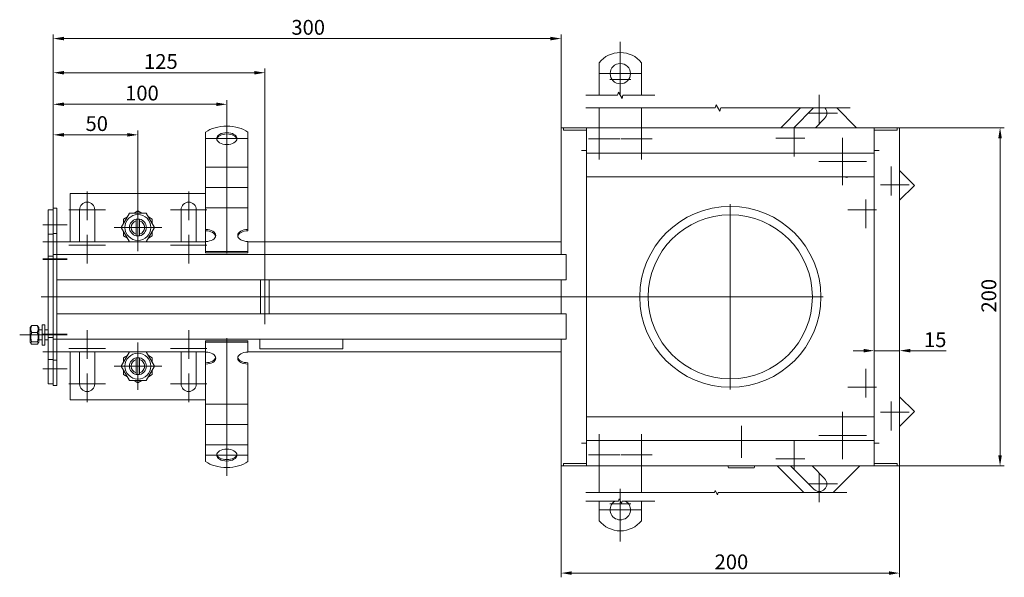
# Model space of a CAD drawing. Extents: x -375 to 30100, y -11303 to 12501.
# Drawn here: x 18952 to 19534, y 371 to 701 of the extents above; entities that cross this region are included whole.
import ezdxf

# ---------------------------------------------------------------- set-up
doc = ezdxf.new("R2010")
doc.units = 0
doc.header["$LTSCALE"] = 25
doc.linetypes.add('AUSGEZOGEN', pattern=[0])
doc.linetypes.add('STRICHPUNKT', pattern=[1, 0.5, -0.25, 0, -0.25])
doc.layers.get('Defpoints').update_dxf_attribs({"linetype": 'CONTINUOUS'})
for name, color, linetype, lineweight in [('ACO_DIMENSION', 3, 'AUSGEZOGEN', 9), ('ACO_MITTE', 1, 'STRICHPUNKT', 9), ('ACO_VISIBLE ( NOTE )', 7, 'CONTINUOUS', 15)]:
    doc.layers.add(name, color=color, linetype=linetype, lineweight=lineweight)
doc.styles.add('Text poznámky (ISO)', font='tahoma.ttf')
doc.dimstyles.new('Výchozí (ISO)', dxfattribs={"dimscale": 2.5, "dimtxt": 3.5, "dimasz": 2.5, "dimexe": 1, "dimexo": 0, "dimgap": 0.762, "dimtad": 1, "dimrnd": 1e-08, "dimtxsty": 'Text poznámky (ISO)', "dimcen": 0.09, "dimdle": 10, "dimclrd": 256, "dimclre": 256, "dimclrt": 256, "dimazin": 2, "dimtfac": 1.001486, "dimtmove": 0, "dimatfit": 3, "dimfxl": 1, "dimtolj": 1, "dimlwd": -1, "dimlwe": -1, "dimarcsym": 0})

# ---------------------------------------------------------------- blocks, each defined once
blk = doc.blocks.new('*D303')
at = {"layer": 'ACO_DIMENSION', "transparency": 16777216}
for p, q in [((19451.08, 504.87), (19444.83, 504.87)), ((19457.33, 504.87), (19472.33, 504.87)), ((19478.58, 504.87), (19499.82, 504.87))]:
    blk.add_line(p, q, dxfattribs=at)
for points in [[(19451.08, 505.92), (19451.08, 503.83), (19457.33, 504.87)], [(19478.58, 505.92), (19478.58, 503.83), (19472.33, 504.87)]]:
    blk.add_solid(points, dxfattribs=at)
at = {"layer": 'Defpoints', "color": 0, "transparency": 16777216}
for p in [(19472.33, 511.24), (19457.33, 504.87), (19472.33, 504.87)]:
    blk.add_point(p, dxfattribs=at)
at = {"layer": 'ACO_DIMENSION', "transparency": 16777216, "insert": (19486.73, 515.74), "char_height": 8.75, "attachment_point": 1, "style": 'Text poznámky (ISO)'}
blk.add_mtext('\\A1;15', dxfattribs=at)
blk = doc.blocks.new('*D306')
at = {"layer": 'ACO_DIMENSION', "transparency": 16777216}
for p, q in [((18972.33, 589.22), (18972.33, 635)), ((19022.33, 590.9), (19022.33, 635)), ((18978.58, 632.5), (19016.08, 632.5))]:
    blk.add_line(p, q, dxfattribs=at)
for points in [[(18978.58, 633.54), (18978.58, 631.45), (18972.33, 632.5)], [(19016.08, 633.54), (19016.08, 631.45), (19022.33, 632.5)]]:
    blk.add_solid(points, dxfattribs=at)
at = {"layer": 'Defpoints', "color": 0, "transparency": 16777216}
for p in [(19022.33, 632.5), (18972.33, 589.22), (19022.33, 590.9)]:
    blk.add_point(p, dxfattribs=at)
at = {"layer": 'ACO_DIMENSION', "transparency": 16777216, "insert": (18991.37, 643.51), "char_height": 8.75, "attachment_point": 1, "style": 'Text poznámky (ISO)'}
blk.add_mtext('\\A1;50', dxfattribs=at)
blk = doc.blocks.new('*D307')
at = {"layer": 'ACO_DIMENSION', "transparency": 16777216}
for p, q in [((18972.33, 589.22), (18972.33, 653.05)), ((19074.83, 636.83), (19074.83, 653.05)), ((18978.58, 650.55), (19068.58, 650.55))]:
    blk.add_line(p, q, dxfattribs=at)
for points in [[(18978.58, 651.59), (18978.58, 649.51), (18972.33, 650.55)], [(19068.58, 651.59), (19068.58, 649.51), (19074.83, 650.55)]]:
    blk.add_solid(points, dxfattribs=at)
at = {"layer": 'Defpoints', "color": 0, "transparency": 16777216}
for p in [(19074.83, 650.55), (19074.83, 636.83), (18972.33, 589.22)]:
    blk.add_point(p, dxfattribs=at)
at = {"layer": 'ACO_DIMENSION', "transparency": 16777216, "insert": (19012.09, 661.56), "char_height": 8.75, "attachment_point": 1, "style": 'Text poznámky (ISO)'}
blk.add_mtext('\\A1; 100', dxfattribs=at)
blk = doc.blocks.new('*D308')
at = {"layer": 'ACO_DIMENSION', "transparency": 16777216}
for p, q in [((18972.33, 589.22), (18972.33, 671.72)), ((18978.58, 669.22), (19091.08, 669.22)), ((19097.33, 552.97), (19097.33, 671.72))]:
    blk.add_line(p, q, dxfattribs=at)
for points in [[(18978.58, 670.26), (18978.58, 668.18), (18972.33, 669.22)], [(19091.08, 670.26), (19091.08, 668.18), (19097.33, 669.22)]]:
    blk.add_solid(points, dxfattribs=at)
at = {"layer": 'Defpoints', "color": 0, "transparency": 16777216}
for p in [(19097.33, 669.22), (18972.33, 589.22), (19097.33, 552.97)]:
    blk.add_point(p, dxfattribs=at)
at = {"layer": 'ACO_DIMENSION', "transparency": 16777216, "insert": (19025.95, 680.24), "char_height": 8.75, "attachment_point": 1, "style": 'Text poznámky (ISO)'}
blk.add_mtext('\\A1;125', dxfattribs=at)
blk = doc.blocks.new('*D311')
at = {"layer": 'ACO_DIMENSION', "transparency": 16777216}
for p, q in [((19272.33, 436.72), (19272.33, 370.86)), ((19472.33, 436.72), (19472.33, 370.86)), ((19278.58, 373.36), (19466.08, 373.36))]:
    blk.add_line(p, q, dxfattribs=at)
for points in [[(19278.58, 374.4), (19278.58, 372.32), (19272.33, 373.36)], [(19466.08, 374.4), (19466.08, 372.32), (19472.33, 373.36)]]:
    blk.add_solid(points, dxfattribs=at)
at = {"layer": 'Defpoints', "color": 0, "transparency": 16777216}
for p in [(19272.33, 436.72), (19472.33, 436.72), (19472.33, 373.36)]:
    blk.add_point(p, dxfattribs=at)
at = {"layer": 'ACO_DIMENSION', "transparency": 16777216, "insert": (19363.04, 384.38), "char_height": 8.75, "attachment_point": 1, "style": 'Text poznámky (ISO)'}
blk.add_mtext('\\A1;200', dxfattribs=at)
blk = doc.blocks.new('*D312')
at = {"layer": 'ACO_DIMENSION', "transparency": 16777216}
for p, q in [((19472.33, 636.72), (19534.19, 636.72)), ((19531.69, 442.97), (19531.69, 630.47)), ((19472.33, 436.72), (19534.19, 436.72))]:
    blk.add_line(p, q, dxfattribs=at)
for points in [[(19530.65, 630.47), (19532.74, 630.47), (19531.69, 636.72)], [(19530.65, 442.97), (19532.74, 442.97), (19531.69, 436.72)]]:
    blk.add_solid(points, dxfattribs=at)
at = {"layer": 'Defpoints', "color": 0, "transparency": 16777216}
for p in [(19472.33, 636.72), (19531.69, 636.72), (19472.33, 436.72)]:
    blk.add_point(p, dxfattribs=at)
at = {"layer": 'ACO_DIMENSION', "transparency": 16777216, "insert": (19520.68, 527.43), "char_height": 8.75, "attachment_point": 1, "rotation": 90, "style": 'Text poznámky (ISO)'}
blk.add_mtext('\\A1;200', dxfattribs=at)
blk = doc.blocks.new('*D313')
at = {"layer": 'ACO_DIMENSION', "transparency": 16777216}
for p, q in [((18972.33, 574.22), (18972.33, 691.91)), ((19266.08, 689.41), (18978.58, 689.41)), ((19272.33, 636.72), (19272.33, 691.91))]:
    blk.add_line(p, q, dxfattribs=at)
for points in [[(18978.58, 690.45), (18978.58, 688.37), (18972.33, 689.41)], [(19266.08, 690.45), (19266.08, 688.37), (19272.33, 689.41)]]:
    blk.add_solid(points, dxfattribs=at)
at = {"layer": 'Defpoints', "color": 0, "transparency": 16777216}
for p in [(18972.33, 689.41), (19272.33, 636.72), (18972.33, 574.22)]:
    blk.add_point(p, dxfattribs=at)
at = {"layer": 'ACO_DIMENSION', "transparency": 16777216, "insert": (19113, 700.43), "char_height": 8.75, "attachment_point": 1, "style": 'Text poznámky (ISO)'}
blk.add_mtext('\\A1;300', dxfattribs=at)

msp = doc.modelspace()

# ---------------------------------------------------------------- linework, layer by layer
at = {"layer": 'ACO_DIMENSION', "flags": 128}
for points in [[(19286.891, 655.905), (19305.743, 655.905), (19306.246, 657.78), (19308.411, 654.03), (19308.913, 655.905), (19327.766, 655.905)], [(19286.891, 648.405), (19363.449, 648.405), (19363.952, 650.28), (19366.117, 646.53), (19366.619, 648.405), (19443.178, 648.405)], [(19286.891, 420.948), (19362.937, 420.948), (19363.271, 422.198), (19364.715, 419.698), (19365.05, 420.948), (19441.096, 420.948)], [(19286.891, 415.948), (19306.271, 415.948), (19306.606, 417.198), (19308.05, 414.698), (19308.385, 415.948), (19327.766, 415.948)]]:
    msp.add_lwpolyline(points, dxfattribs=at)
at = {"layer": 'ACO_MITTE', "linetype": 'Continuous'}
for p, q in [((19307.328, 687.419), (19307.328, 658.919)), ((19307.328, 680.919), (19307.328, 656.419)), ((19319.578, 668.669), (19295.078, 668.669)), ((19313.578, 665.169), (19301.078, 665.169)), ((19424.854, 656.105), (19424.854, 639.105)), ((19074.828, 562.429), (19074.828, 642.539)), ((19294.828, 642.467), (19294.828, 617.967)), ((19319.828, 642.467), (19319.828, 617.967)), ((19435.604, 645.355), (19418.604, 645.355)), ((19410.005, 636.756), (19410.005, 619.756)), ((19062.578, 630.289), (19087.078, 630.289)), ((19307.078, 630.217), (19288.578, 630.217)), ((19326.078, 630.217), (19307.578, 630.217)), ((19416.255, 630.506), (19399.255, 630.506)), ((19438.643, 630.767), (19438.643, 602.667)), ((19438.643, 630.617), (19438.643, 602.817)), ((19438.643, 629.905), (19438.643, 603.53)), ((19438.643, 627.967), (19438.643, 610.467)), ((19438.643, 627.155), (19438.643, 606.279)), ((19438.643, 624.467), (19438.643, 608.967)), ((19438.643, 624.367), (19438.643, 609.067)), ((19438.643, 622.967), (19438.643, 610.467)), ((19438.643, 622.967), (19438.643, 605.467)), ((19452.693, 616.717), (19424.593, 616.717)), ((19452.543, 616.717), (19424.743, 616.717)), ((19451.831, 616.717), (19425.456, 616.717)), ((19444.893, 616.717), (19427.393, 616.717)), ((19449.081, 616.717), (19428.205, 616.717)), ((19446.393, 616.717), (19430.893, 616.717)), ((19446.293, 616.717), (19430.993, 616.717)), ((19444.893, 616.717), (19432.393, 616.717)), ((19449.893, 616.717), (19432.393, 616.717)), ((19467.281, 613.679), (19467.281, 596.679)), ((19478.031, 602.929), (19461.031, 602.929)), ((18992.328, 598.967), (18992.328, 581.967)), ((19052.328, 598.967), (19052.328, 581.967)), ((19452.432, 594.33), (19452.432, 577.33)), ((19003.078, 588.217), (18981.578, 588.217)), ((19022.328, 591.767), (19022.328, 563.667)), ((19022.328, 591.617), (19022.328, 563.817)), ((19022.328, 590.905), (19022.328, 564.53)), ((19022.328, 588.967), (19022.328, 571.467)), ((19022.328, 588.155), (19022.328, 567.279)), ((19063.078, 588.217), (19041.578, 588.217)), ((19372.328, 591.467), (19372.328, 481.967)), ((19458.682, 588.08), (19441.682, 588.08)), ((19022.328, 585.467), (19022.328, 569.967)), ((19022.328, 585.367), (19022.328, 570.067)), ((19022.328, 583.967), (19022.328, 571.467)), ((19022.328, 583.967), (19022.328, 571.467)), ((18980.578, 579.217), (18966.078, 579.217)), ((19036.378, 577.717), (19008.278, 577.717)), ((19036.228, 577.717), (19008.428, 577.717)), ((19035.516, 577.717), (19009.141, 577.717)), ((19028.578, 577.717), (19011.078, 577.717)), ((19032.766, 577.717), (19011.89, 577.717)), ((19030.078, 577.717), (19014.578, 577.717)), ((19029.978, 577.717), (19014.678, 577.717)), ((19028.578, 577.717), (19016.078, 577.717)), ((19033.578, 577.717), (19016.078, 577.717)), ((18992.328, 573.467), (18992.328, 556.467)), ((19052.328, 573.467), (19052.328, 556.467)), ((18980.578, 569.217), (18966.078, 569.217)), ((19003.078, 567.217), (18981.578, 567.217)), ((19063.078, 567.217), (19041.578, 567.217)), ((18980.578, 559.217), (18966.078, 559.217)), ((18980.578, 558.717), (18966.078, 558.717)), ((19097.328, 552.967), (19097.328, 520.467)), ((19427.078, 536.717), (18965.179, 536.717)), ((18969.978, 514.217), (18952.478, 514.217)), ((18980.578, 514.717), (18966.078, 514.717)), ((18980.578, 514.217), (18966.078, 514.217)), ((18992.328, 516.967), (18992.328, 499.967)), ((19052.328, 516.967), (19052.328, 499.967)), ((19074.828, 512.297), (19074.828, 430.896)), ((19003.078, 506.217), (18981.578, 506.217)), ((19022.328, 509.767), (19022.328, 481.667)), ((19022.328, 509.617), (19022.328, 481.817)), ((19022.328, 508.905), (19022.328, 482.53)), ((19022.328, 506.967), (19022.328, 489.467)), ((19022.328, 506.155), (19022.328, 485.279)), ((19063.078, 506.217), (19041.578, 506.217)), ((18980.578, 504.217), (18966.078, 504.217)), ((19022.328, 503.467), (19022.328, 487.967)), ((19022.328, 503.367), (19022.328, 488.067)), ((19022.328, 501.967), (19022.328, 489.467)), ((19022.328, 501.967), (19022.328, 489.467)), ((19036.378, 495.717), (19008.278, 495.717)), ((19036.228, 495.717), (19008.428, 495.717)), ((19035.516, 495.717), (19009.141, 495.717)), ((19028.578, 495.717), (19011.078, 495.717)), ((19032.766, 495.717), (19011.89, 495.717)), ((19030.078, 495.717), (19014.578, 495.717)), ((19029.978, 495.717), (19014.678, 495.717)), ((19028.578, 495.717), (19016.078, 495.717)), ((19033.578, 495.717), (19016.078, 495.717)), ((18980.578, 494.217), (18966.078, 494.217)), ((18992.328, 491.467), (18992.328, 474.467)), ((19052.328, 491.467), (19052.328, 474.467)), ((19452.432, 494.105), (19452.432, 477.105)), ((19003.078, 485.217), (18981.578, 485.217)), ((19063.078, 485.217), (19041.578, 485.217)), ((19458.682, 483.355), (19441.682, 483.355)), ((19467.281, 474.756), (19467.281, 457.756)), ((19438.643, 468.767), (19438.643, 440.667)), ((19438.643, 468.617), (19438.643, 440.817)), ((19438.643, 467.905), (19438.643, 441.53)), ((19478.031, 468.506), (19461.031, 468.506)), ((19378.828, 441.417), (19378.828, 460.417)), ((19438.643, 465.155), (19438.643, 444.279)), ((19438.643, 462.467), (19438.643, 446.967)), ((19438.643, 462.367), (19438.643, 447.067)), ((19438.643, 460.967), (19438.643, 448.467)), ((19438.643, 460.967), (19438.643, 448.467)), ((19438.643, 460.967), (19438.643, 443.467)), ((19294.828, 455.467), (19294.828, 430.967)), ((19319.828, 455.467), (19319.828, 430.967)), ((19452.693, 454.717), (19424.593, 454.717)), ((19452.543, 454.717), (19424.743, 454.717)), ((19451.831, 454.717), (19425.456, 454.717)), ((19444.893, 454.717), (19427.393, 454.717)), ((19449.081, 454.717), (19428.205, 454.717)), ((19446.393, 454.717), (19430.893, 454.717)), ((19446.293, 454.717), (19430.993, 454.717)), ((19444.893, 454.717), (19432.393, 454.717)), ((19444.893, 454.717), (19432.393, 454.717)), ((19410.005, 451.679), (19410.005, 434.679)), ((19087.078, 443.146), (19062.578, 443.146)), ((19307.078, 443.217), (19288.578, 443.217)), ((19326.078, 443.217), (19307.578, 443.217)), ((19416.255, 440.929), (19399.255, 440.929)), ((19424.854, 432.33), (19424.854, 415.33)), ((19435.604, 426.08), (19418.604, 426.08)), ((19307.328, 423.09), (19307.328, 398.59)), ((19307.328, 420.59), (19307.328, 392.09)), ((19313.578, 414.34), (19301.078, 414.34)), ((19319.578, 410.84), (19295.078, 410.84))]:
    msp.add_line(p, q, dxfattribs=at)
at = {"layer": 'ACO_VISIBLE ( NOTE )'}
for p, q in [((19294.828, 658.669), (19294.828, 675.156)), ((19319.828, 658.669), (19319.828, 675.156)), ((19294.828, 658.669), (19294.828, 655.905)), ((19319.828, 658.669), (19319.828, 655.905)), ((19294.828, 636.717), (19294.828, 648.405)), ((19319.828, 636.717), (19319.828, 648.405)), ((19413.762, 648.405), (19402.075, 636.717)), ((19409.853, 636.717), (19421.54, 648.405)), ((19446.927, 636.717), (19435.24, 648.405)), ((19428.036, 642.173), (19422.581, 636.717)), ((19062.328, 624.411), (19062.328, 634.102)), ((19087.328, 624.411), (19087.328, 634.102)), ((19272.328, 636.717), (19273.828, 636.717)), ((19272.328, 636.717), (19272.328, 561.717)), ((19273.828, 636.717), (19275.328, 636.717)), ((19273.828, 636.717), (19273.828, 635.217)), ((19275.328, 635.217), (19273.828, 635.217)), ((19275.328, 636.717), (19287.318, 636.717)), ((19287.318, 635.217), (19275.328, 635.217)), ((19287.328, 636.717), (19287.318, 636.717)), ((19287.318, 636.717), (19287.318, 635.217)), ((19287.328, 636.717), (19287.328, 636.705)), ((19457.328, 636.717), (19287.328, 636.717)), ((19287.328, 636.705), (19287.328, 633.717)), ((19457.338, 636.717), (19457.328, 636.717)), ((19457.328, 636.705), (19457.328, 636.717)), ((19457.328, 636.705), (19457.328, 633.717)), ((19457.338, 636.717), (19469.328, 636.717)), ((19457.338, 635.217), (19457.338, 636.717)), ((19469.328, 635.217), (19457.338, 635.217)), ((19469.328, 636.717), (19470.828, 636.717)), ((19470.828, 635.217), (19469.328, 635.217)), ((19472.328, 636.717), (19470.828, 636.717)), ((19470.828, 635.217), (19470.828, 636.717)), ((19472.328, 436.717), (19472.328, 636.717)), ((19287.328, 624.717), (19287.328, 633.717)), ((19457.328, 624.717), (19457.328, 633.717)), ((19062.328, 624.411), (19062.328, 620.822)), ((19087.328, 624.411), (19087.328, 620.822)), ((19284.318, 623.217), (19284.318, 623.227)), ((19284.318, 623.227), (19287.328, 623.227)), ((19284.328, 623.217), (19284.318, 623.217)), ((19284.328, 623.217), (19287.328, 623.217)), ((19287.328, 624.717), (19287.328, 621.717)), ((19457.328, 624.717), (19457.328, 621.717)), ((19457.328, 623.227), (19460.338, 623.227)), ((19460.328, 623.217), (19457.328, 623.217)), ((19460.338, 623.217), (19460.328, 623.217)), ((19460.338, 623.227), (19460.338, 623.217)), ((19062.328, 617.365), (19062.328, 620.822)), ((19062.328, 613.409), (19062.328, 617.365)), ((19087.328, 617.365), (19087.328, 620.822)), ((19087.328, 613.409), (19087.328, 617.365)), ((19287.328, 621.717), (19287.328, 451.717)), ((19287.328, 621.717), (19457.328, 621.717)), ((19457.328, 451.717), (19457.328, 621.717)), ((19062.328, 613.409), (19062.328, 608.769)), ((19062.328, 613.409), (19087.328, 613.409)), ((19087.328, 613.409), (19087.328, 608.769)), ((19481.069, 602.575), (19472.328, 611.317)), ((19062.328, 605.312), (19062.328, 608.769)), ((19062.328, 601.355), (19062.328, 605.312)), ((19087.328, 605.312), (19087.328, 608.769)), ((19087.328, 601.355), (19087.328, 605.312)), ((19287.328, 607.717), (19457.328, 607.717)), ((19441.183, 607.237), (19439.39, 607.717)), ((19441.664, 607.717), (19441.183, 607.237)), ((19062.328, 601.355), (19062.328, 596.716)), ((19062.328, 601.355), (19087.328, 601.355)), ((19087.328, 601.355), (19087.328, 596.716)), ((19472.328, 593.834), (19481.069, 602.575)), ((19062.328, 597.717), (18982.328, 597.717)), ((18982.328, 597.717), (18982.328, 569.217)), ((19062.328, 593.259), (19062.328, 596.716)), ((19087.328, 593.259), (19087.328, 596.716)), ((18972.328, 588.217), (18969.328, 588.217)), ((18969.328, 588.217), (18969.328, 573.817)), ((18974.328, 589.217), (18972.328, 589.217)), ((18972.328, 589.217), (18972.328, 574.217)), ((18974.328, 589.217), (18974.328, 574.217)), ((18987.828, 569.217), (18987.828, 588.217)), ((18996.828, 588.217), (18996.828, 569.217)), ((19047.828, 569.217), (19047.828, 588.217)), ((19056.828, 588.217), (19056.828, 569.217)), ((19062.328, 589.302), (19062.328, 593.259)), ((19062.328, 589.302), (19062.328, 588.252)), ((19062.328, 589.302), (19087.328, 589.302)), ((19062.328, 576.507), (19062.328, 588.252)), ((19087.328, 589.302), (19087.328, 593.259)), ((19087.328, 589.302), (19087.328, 588.252)), ((19087.328, 576.507), (19087.328, 588.252)), ((19012.513, 577.717), (19017.421, 586.217)), ((19013.828, 582.625), (19016.106, 583.94)), ((19013.828, 579.995), (19013.828, 582.625)), ((19017.421, 586.217), (19027.236, 586.217)), ((19020.051, 586.217), (19022.328, 587.532)), ((19021.328, 581.59), (19021.328, 582.616)), ((19022.328, 587.532), (19024.606, 586.217)), ((19023.328, 582.616), (19023.328, 581.59)), ((19027.236, 586.217), (19032.143, 577.717)), ((19028.551, 583.94), (19030.828, 582.625)), ((19030.828, 582.625), (19030.828, 579.995)), ((19017.421, 569.217), (19012.513, 577.717)), ((19021.328, 573.844), (19021.328, 581.59)), ((19023.328, 581.59), (19023.328, 573.844)), ((19032.143, 577.717), (19027.236, 569.217)), ((19062.328, 575.698), (19062.328, 576.507)), ((19087.328, 576.507), (19087.328, 575.698)), ((18972.328, 573.817), (18969.328, 573.817)), ((18969.328, 573.817), (18969.328, 560.717)), ((18974.328, 574.217), (18972.328, 574.217)), ((18972.328, 574.217), (18972.328, 561.717)), ((18974.328, 574.217), (18974.328, 561.717)), ((19013.828, 572.81), (19013.828, 575.44)), ((19016.106, 571.495), (19013.828, 572.81)), ((19021.328, 572.818), (19021.328, 573.844)), ((19023.328, 573.844), (19023.328, 572.818)), ((19030.828, 572.81), (19028.551, 571.495)), ((19030.828, 575.44), (19030.828, 572.81)), ((19062.328, 569.453), (19062.328, 575.698)), ((19062.328, 569.217), (18974.328, 569.217)), ((19062.328, 563.576), (19062.328, 569.453)), ((19087.328, 563.576), (19087.328, 569.453)), ((19272.328, 569.217), (19087.328, 569.217)), ((18972.328, 560.717), (18969.328, 560.717)), ((18969.328, 558.717), (18969.328, 560.717)), ((18969.328, 558.717), (18969.328, 514.717)), ((18974.328, 561.717), (18972.328, 561.717)), ((18972.328, 558.717), (18972.328, 561.717)), ((18972.328, 558.717), (18972.328, 514.717)), ((18974.328, 561.717), (19272.328, 561.717)), ((18974.328, 558.717), (18974.328, 561.717)), ((18974.328, 558.717), (18974.328, 561.717)), ((18974.328, 558.717), (18974.328, 549.717)), ((18974.328, 558.717), (18974.328, 514.717)), ((19062.328, 563.576), (19087.328, 563.576)), ((19062.328, 562.767), (19062.328, 563.576)), ((19062.328, 562.767), (19087.328, 562.767)), ((19087.328, 562.767), (19087.328, 563.576)), ((19275.328, 561.717), (19272.328, 561.717)), ((19275.328, 561.717), (19275.328, 546.717)), ((19275.328, 549.717), (19275.328, 558.717)), ((19272.328, 546.717), (18974.328, 546.717)), ((19094.828, 546.717), (19094.828, 526.717)), ((19099.828, 546.717), (19099.828, 526.717)), ((19272.328, 546.717), (19275.328, 546.717)), ((19272.328, 546.717), (19272.328, 526.717)), ((18974.328, 526.717), (19272.328, 526.717)), ((18974.328, 523.717), (18974.328, 514.717)), ((19275.328, 526.717), (19272.328, 526.717)), ((19275.328, 526.717), (19275.328, 511.717)), ((19275.328, 514.717), (19275.328, 523.717)), ((18958.728, 518.617), (18959.164, 519.373)), ((18958.728, 518.617), (18958.728, 509.817)), ((18959.521, 519.77), (18962.935, 519.77)), ((18963.728, 518.617), (18963.292, 519.373)), ((18963.728, 509.817), (18963.728, 518.617)), ((18965.728, 520.217), (18965.728, 508.217)), ((18965.728, 520.217), (18967.328, 520.217)), ((18967.328, 520.217), (18967.328, 508.217)), ((18959.521, 515.626), (18962.935, 515.626)), ((18965.728, 517.217), (18963.728, 517.217)), ((18969.328, 517.217), (18967.328, 517.217)), ((18969.328, 512.717), (18969.328, 514.717)), ((18972.328, 512.717), (18969.328, 512.717)), ((18969.328, 512.717), (18969.328, 499.617)), ((18972.328, 511.717), (18972.328, 514.717)), ((18974.328, 514.717), (18974.328, 511.717)), ((18974.328, 511.717), (18974.328, 514.717)), ((18958.728, 509.817), (18959.164, 509.062)), ((18959.521, 510.073), (18962.935, 510.073)), ((18959.521, 508.664), (18962.935, 508.664)), ((18963.728, 509.817), (18963.292, 509.062)), ((18965.728, 511.217), (18963.728, 511.217)), ((18965.728, 508.217), (18967.328, 508.217)), ((18969.328, 511.217), (18967.328, 511.217)), ((18974.328, 511.717), (18972.328, 511.717)), ((18972.328, 511.717), (18972.328, 499.217)), ((19272.328, 511.717), (18974.328, 511.717)), ((18974.328, 511.717), (18974.328, 499.217)), ((19062.328, 510.668), (19087.328, 510.668)), ((19062.328, 509.859), (19062.328, 510.668)), ((19062.328, 509.859), (19087.328, 509.859)), ((19062.328, 503.981), (19062.328, 509.859)), ((19087.328, 509.859), (19087.328, 510.668)), ((19087.328, 503.981), (19087.328, 509.859)), ((19094.328, 505.925), (19094.328, 511.717)), ((19143.328, 511.717), (19143.328, 505.925)), ((19272.328, 511.717), (19275.328, 511.717)), ((19272.328, 511.717), (19272.328, 436.717)), ((18974.328, 504.217), (19062.328, 504.217)), ((18982.328, 504.217), (18982.328, 475.717)), ((18987.828, 485.217), (18987.828, 504.217)), ((18996.828, 504.217), (18996.828, 485.217)), ((19012.513, 495.717), (19017.421, 504.217)), ((19013.828, 500.625), (19016.106, 501.94)), ((19013.828, 497.995), (19013.828, 500.625)), ((19021.328, 499.59), (19021.328, 500.616)), ((19023.328, 500.616), (19023.328, 499.59)), ((19027.236, 504.217), (19032.143, 495.717)), ((19028.551, 501.94), (19030.828, 500.625)), ((19030.828, 500.625), (19030.828, 497.995)), ((19047.828, 485.217), (19047.828, 504.217)), ((19056.828, 504.217), (19056.828, 485.217)), ((19062.328, 497.737), (19062.328, 503.981)), ((19087.328, 504.217), (19272.328, 504.217)), ((19143.328, 505.925), (19094.328, 505.925)), ((18972.328, 499.617), (18969.328, 499.617)), ((18969.328, 499.617), (18969.328, 485.217)), ((18974.328, 499.217), (18972.328, 499.217)), ((18972.328, 499.217), (18972.328, 484.217)), ((18974.328, 499.217), (18974.328, 484.217)), ((19017.421, 487.217), (19012.513, 495.717)), ((19021.328, 491.844), (19021.328, 499.59)), ((19023.328, 499.59), (19023.328, 491.844)), ((19032.143, 495.717), (19027.236, 487.217)), ((19062.328, 496.928), (19062.328, 497.737)), ((19062.328, 485.183), (19062.328, 496.928)), ((19087.328, 497.737), (19087.328, 496.928)), ((19087.328, 485.183), (19087.328, 496.928)), ((19013.828, 490.81), (19013.828, 493.44)), ((19016.106, 489.495), (19013.828, 490.81)), ((19021.328, 490.818), (19021.328, 491.844)), ((19023.328, 491.844), (19023.328, 490.818)), ((19030.828, 490.81), (19028.551, 489.495)), ((19030.828, 493.44), (19030.828, 490.81)), ((18972.328, 485.217), (18969.328, 485.217)), ((18974.328, 484.217), (18972.328, 484.217)), ((19027.236, 487.217), (19017.421, 487.217)), ((19022.328, 485.902), (19020.051, 487.217)), ((19024.606, 487.217), (19022.328, 485.902)), ((19062.328, 482.246), (19062.328, 485.183)), ((19087.328, 482.246), (19087.328, 485.183)), ((19062.328, 478.789), (19062.328, 482.246)), ((19062.328, 478.789), (19062.328, 473.306)), ((19087.328, 478.789), (19087.328, 482.246)), ((19087.328, 478.789), (19087.328, 473.306)), ((19481.069, 468.86), (19472.328, 477.601)), ((18982.328, 475.717), (19062.328, 475.717)), ((19062.328, 470.193), (19062.328, 473.306)), ((19062.328, 473.306), (19087.328, 473.306)), ((19087.328, 470.193), (19087.328, 473.306)), ((19062.328, 466.736), (19062.328, 470.193)), ((19062.328, 466.736), (19062.328, 461.253)), ((19087.328, 466.736), (19087.328, 470.193)), ((19087.328, 466.736), (19087.328, 461.253)), ((19287.328, 465.717), (19457.328, 465.717)), ((19472.328, 460.118), (19481.069, 468.86)), ((19062.328, 458.14), (19062.328, 461.253)), ((19062.328, 461.253), (19087.328, 461.253)), ((19087.328, 458.14), (19087.328, 461.253)), ((19062.328, 454.683), (19062.328, 458.14)), ((19062.328, 454.683), (19062.328, 449.2)), ((19087.328, 454.683), (19087.328, 458.14)), ((19087.328, 454.683), (19087.328, 449.2)), ((19062.328, 449.023), (19062.328, 449.2)), ((19062.328, 449.2), (19087.328, 449.2)), ((19062.328, 439.332), (19062.328, 449.023)), ((19087.328, 449.023), (19087.328, 449.2)), ((19087.328, 439.332), (19087.328, 449.023)), ((19284.318, 450.217), (19284.328, 450.217)), ((19284.318, 450.207), (19284.318, 450.217)), ((19287.328, 450.207), (19284.318, 450.207)), ((19284.328, 450.217), (19287.328, 450.217)), ((19287.328, 451.717), (19287.328, 448.717)), ((19287.328, 451.717), (19457.328, 451.717)), ((19287.328, 439.717), (19287.328, 448.717)), ((19457.328, 451.717), (19457.328, 448.717)), ((19460.328, 450.217), (19457.328, 450.217)), ((19460.338, 450.207), (19457.328, 450.207)), ((19457.328, 439.717), (19457.328, 448.717)), ((19460.328, 450.217), (19460.338, 450.217)), ((19460.338, 450.217), (19460.338, 450.207)), ((19272.328, 436.717), (19273.828, 436.717)), ((19273.828, 438.217), (19275.328, 438.217)), ((19273.828, 438.217), (19273.828, 436.717)), ((19275.328, 436.717), (19273.828, 436.717)), ((19275.328, 438.217), (19287.318, 438.217)), ((19287.318, 436.717), (19275.328, 436.717)), ((19287.318, 438.217), (19287.318, 436.717)), ((19287.318, 436.717), (19287.328, 436.717)), ((19287.328, 436.73), (19287.328, 439.717)), ((19287.328, 436.73), (19287.328, 436.717)), ((19287.328, 436.717), (19457.328, 436.717)), ((19294.828, 436.717), (19294.828, 420.948)), ((19319.828, 436.717), (19319.828, 420.948)), ((19371.328, 435.667), (19370.803, 436.717)), ((19386.328, 435.667), (19386.853, 436.717)), ((19400.075, 436.717), (19415.844, 420.948)), ((19421.672, 422.898), (19407.853, 436.717)), ((19420.581, 436.717), (19428.036, 429.262)), ((19433.158, 420.948), (19448.927, 436.717)), ((19457.328, 436.73), (19457.328, 439.717)), ((19457.328, 436.717), (19457.328, 436.73)), ((19457.328, 436.717), (19457.338, 436.717)), ((19457.338, 438.217), (19469.328, 438.217)), ((19457.338, 436.717), (19457.338, 438.217)), ((19469.328, 436.717), (19457.338, 436.717)), ((19469.328, 438.217), (19470.828, 438.217)), ((19470.828, 436.717), (19469.328, 436.717)), ((19470.828, 436.717), (19470.828, 438.217)), ((19472.328, 436.717), (19470.828, 436.717)), ((19371.328, 435.667), (19386.328, 435.667)), ((19294.828, 415.948), (19294.828, 404.352)), ((19319.828, 415.948), (19319.828, 404.352))]:
    msp.add_line(p, q, dxfattribs=at)
at = {"layer": 'ACO_VISIBLE ( NOTE )', "flags": 128}
for points in [[(18959.521, 519.77), (18959.445, 519.575), (18959.377, 519.385), (18959.317, 519.202), (18959.265, 519.023), (18959.219, 518.848), (18959.18, 518.677), (18959.147, 518.51), (18959.121, 518.344), (18959.101, 518.181), (18959.086, 518.019), (18959.077, 517.858), (18959.075, 517.698), (18959.077, 517.538), (18959.086, 517.377), (18959.101, 517.215), (18959.121, 517.052), (18959.147, 516.886), (18959.18, 516.719), (18959.219, 516.548), (18959.265, 516.373), (18959.317, 516.195), (18959.377, 516.011), (18959.445, 515.822), (18959.521, 515.626)], [(18959.164, 519.373), (18959.174, 519.388), (18959.183, 519.404), (18959.193, 519.419), (18959.204, 519.435), (18959.214, 519.451), (18959.226, 519.467), (18959.238, 519.482), (18959.25, 519.498), (18959.263, 519.514), (18959.277, 519.531), (18959.29, 519.547), (18959.305, 519.563), (18959.32, 519.58), (18959.335, 519.596), (18959.351, 519.613), (18959.368, 519.63), (18959.385, 519.647), (18959.403, 519.664), (18959.421, 519.682), (18959.44, 519.699), (18959.459, 519.717), (18959.479, 519.734), (18959.5, 519.752), (18959.521, 519.77)], [(18962.935, 519.77), (18962.956, 519.752), (18962.977, 519.734), (18962.997, 519.717), (18963.016, 519.699), (18963.035, 519.682), (18963.053, 519.664), (18963.071, 519.647), (18963.088, 519.63), (18963.105, 519.613), (18963.121, 519.596), (18963.136, 519.58), (18963.151, 519.563), (18963.166, 519.547), (18963.18, 519.531), (18963.193, 519.514), (18963.206, 519.498), (18963.218, 519.482), (18963.23, 519.467), (18963.242, 519.451), (18963.253, 519.435), (18963.263, 519.419), (18963.273, 519.404), (18963.283, 519.388), (18963.292, 519.373)], [(18962.935, 515.626), (18963.011, 515.822), (18963.079, 516.011), (18963.139, 516.195), (18963.191, 516.373), (18963.237, 516.548), (18963.276, 516.719), (18963.309, 516.886), (18963.335, 517.052), (18963.356, 517.215), (18963.37, 517.377), (18963.379, 517.538), (18963.382, 517.698), (18963.379, 517.858), (18963.37, 518.019), (18963.356, 518.181), (18963.335, 518.344), (18963.309, 518.51), (18963.276, 518.677), (18963.237, 518.848), (18963.191, 519.023), (18963.139, 519.202), (18963.079, 519.385), (18963.011, 519.575), (18962.935, 519.77)], [(18959.521, 515.626), (18959.445, 515.363), (18959.377, 515.109), (18959.317, 514.863), (18959.265, 514.624), (18959.219, 514.39), (18959.18, 514.161), (18959.147, 513.937), (18959.121, 513.715), (18959.101, 513.496), (18959.086, 513.28), (18959.077, 513.064), (18959.075, 512.849), (18959.077, 512.634), (18959.086, 512.419), (18959.101, 512.202), (18959.121, 511.983), (18959.147, 511.762), (18959.18, 511.537), (18959.219, 511.308), (18959.265, 511.074), (18959.317, 510.835), (18959.377, 510.589), (18959.445, 510.335), (18959.521, 510.073)], [(18962.935, 510.073), (18963.011, 510.335), (18963.079, 510.589), (18963.139, 510.835), (18963.191, 511.074), (18963.237, 511.308), (18963.276, 511.537), (18963.309, 511.762), (18963.335, 511.983), (18963.356, 512.202), (18963.37, 512.419), (18963.379, 512.634), (18963.382, 512.849), (18963.379, 513.064), (18963.37, 513.28), (18963.356, 513.496), (18963.335, 513.715), (18963.309, 513.937), (18963.276, 514.161), (18963.237, 514.39), (18963.191, 514.624), (18963.139, 514.863), (18963.079, 515.109), (18963.011, 515.363), (18962.935, 515.626)], [(18959.521, 510.073), (18959.445, 510.006), (18959.377, 509.942), (18959.317, 509.879), (18959.265, 509.818), (18959.219, 509.759), (18959.18, 509.701), (18959.147, 509.644), (18959.121, 509.588), (18959.101, 509.533), (18959.086, 509.478), (18959.077, 509.423), (18959.075, 509.368), (18959.077, 509.314), (18959.086, 509.259), (18959.101, 509.204), (18959.121, 509.149), (18959.147, 509.093), (18959.18, 509.036), (18959.219, 508.978), (18959.265, 508.918), (18959.317, 508.858), (18959.377, 508.795), (18959.445, 508.731), (18959.521, 508.664)], [(18962.935, 508.664), (18963.011, 508.731), (18963.079, 508.795), (18963.139, 508.858), (18963.191, 508.918), (18963.237, 508.978), (18963.276, 509.036), (18963.309, 509.093), (18963.335, 509.149), (18963.356, 509.204), (18963.37, 509.259), (18963.379, 509.314), (18963.382, 509.368), (18963.379, 509.423), (18963.37, 509.478), (18963.356, 509.533), (18963.335, 509.588), (18963.309, 509.644), (18963.276, 509.701), (18963.237, 509.759), (18963.191, 509.818), (18963.139, 509.879), (18963.079, 509.942), (18963.011, 510.006), (18962.935, 510.073)]]:
    msp.add_lwpolyline(points, dxfattribs=at)
at = {"layer": 'ACO_VISIBLE ( NOTE )'}
for centre, radius in [((19307.328, 668.669), 6), ((19372.328, 536.717), 53.5), ((19022.328, 577.717), 7.65), ((19372.328, 536.717), 48.5), ((19022.328, 495.717), 7.65)]:
    msp.add_circle(centre, radius, dxfattribs=at)
for centre, radius, start, end in [((19307.328, 665.169), 16, 38.624833, 141.375167), ((19424.854, 645.355), 4.5, 315, 42.660434), ((18992.328, 588.217), 4.5, 0, 180), ((19052.328, 588.217), 4.5, 0, 180), ((19022.328, 577.717), 5, 101.536959, 258.463041), ((19022.328, 577.717), 5, 78.463041, 101.536959), ((19022.328, 577.717), 5, 281.536959, 78.463041), ((19022.328, 577.717), 4, 104.477512, 255.522488), ((19022.328, 577.717), 4, 284.477512, 75.522488), ((19022.328, 577.717), 5, 258.463041, 281.536959), ((19022.328, 495.717), 5, 101.536959, 258.463041), ((19022.328, 495.717), 5, 78.463041, 101.536959), ((19022.328, 495.717), 5, 281.536959, 78.463041), ((19022.328, 495.717), 4, 104.477512, 255.522488), ((19022.328, 495.717), 4, 284.477512, 75.522488), ((19022.328, 495.717), 5, 258.463041, 281.536959), ((18992.328, 485.217), 4.5, 180, 0), ((19052.328, 485.217), 4.5, 180, 0), ((19424.854, 426.08), 4.5, 225, 45), ((19307.328, 410.84), 6, 121.629719, 270), ((19307.328, 410.84), 6, 94.803292, 97.984132), ((19307.328, 410.84), 6, 270, 58.370281), ((19307.328, 414.34), 16, 218.624833, 321.375167)]:
    msp.add_arc(centre, radius, start, end, dxfattribs=at)
for centre, major_axis, start_param, end_param in [((19074.828, 628.232), (-16, 0), 3.8157232, 5.6090548), ((19074.828, 629.48), (6, 0), 0.1149515, 3.0266412), ((19062.328, 572.98), (6, 0), 4.712389, 7.8539816), ((19087.328, 572.98), (-6, 0), 4.712389, 7.8539816), ((19062.328, 572.171), (6, 0), 0.1149515, 1.5707963), ((19087.328, 572.171), (-6, 0), 4.712389, 6.1682338), ((19062.328, 500.455), (6, 0), 4.712389, 7.8539816), ((19062.328, 501.264), (6, 0), 4.712389, 6.1682338), ((19087.328, 500.455), (-6, 0), 4.712389, 7.8539816), ((19087.328, 501.264), (-6, 0), 0.1149515, 1.5707963), ((19074.828, 443.955), (-6, 0), 0.1149515, 3.0266412), ((19074.828, 445.203), (16, 0), 3.8157232, 5.6090548)]:
    msp.add_ellipse(centre, major_axis=major_axis, ratio=0.5877853, start_param=start_param, end_param=end_param, dxfattribs=at)
for centre in [(19074.828, 630.289), (19074.828, 443.146)]:
    msp.add_ellipse(centre, major_axis=(6, 0), ratio=0.5877853, dxfattribs=at)

# ---------------------------------------------------------------- dimensions: what is measured, and where the dimension line sits
at = {"layer": 'ACO_DIMENSION', "color": 3}
for base, p1, p2, angle, text, picture, middle in [((18972.328, 689.413), (19272.328, 636.717), (18972.328, 574.217), 180, '300', '*D313', (19122.328, 689.413)), ((19097.328, 669.217), (18972.328, 589.217), (19097.328, 552.967), 180, '125', '*D308', (19034.828, 669.217)), ((19074.828, 650.549), (18972.328, 589.217), (19074.828, 636.828), 180, ' 100', '*D307', (19023.578, 650.549)), ((19022.328, 632.496), (18972.328, 589.217), (19022.328, 590.905), 180, '50', '*D306', (18997.328, 632.496)), ((19531.695, 636.717), (19472.328, 436.717), (19472.328, 636.717), 90, '200', '*D312', (19531.695, 536.717)), ((19472.328, 373.359), (19272.328, 436.717), (19472.328, 436.717), 180, '200', '*D311', (19372.328, 373.359))]:
    dim = msp.add_linear_dim(base=base, p1=p1, p2=p2, angle=angle, text=text, dimstyle='Výchozí (ISO)', override={"dimdec": 2, "dimtp": 0, "dimtm": 0, "dimtdec": 2, "dimtofl": 0, "dimatfit": 1}, dxfattribs=at)
    dim.commit()
    dim.dimension.update_dxf_attribs({"geometry": picture, "text_midpoint": middle, "dimtype": 160})
dim = msp.add_linear_dim(base=(19472.328, 504.875), p1=(19457.328, 504.875), p2=(19472.328, 511.243), text='15', dimstyle='Výchozí (ISO)', override={"dimdec": 2, "dimse1": 1, "dimse2": 1, "dimtp": 0, "dimtm": 0, "dimtdec": 2, "dimtofl": 1, "dimatfit": 1}, dxfattribs=at)
dim.commit()
dim.dimension.update_dxf_attribs({"geometry": '*D303', "text_midpoint": (19492.325, 504.875), "dimtype": 160})

doc.saveas('drawing.dxf')
